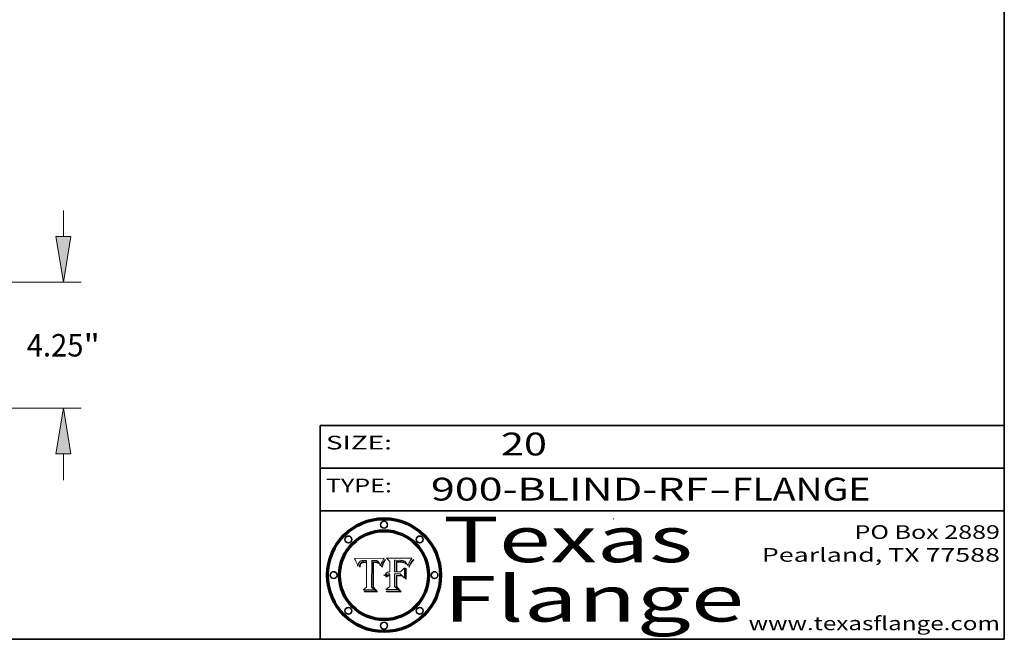
# Model space of a CAD drawing. Extents: x 0 to 10.8, y 0 to 8.3.
# Drawn here: x 6.4 to 10.8, y 0.2 to 3 of the extents above; entities that cross this region are included whole.
import ezdxf
from ezdxf.enums import TextEntityAlignment as Align

# ---------------------------------------------------------------- set-up
doc = ezdxf.new("R2010")
doc.units = 0
doc.header["$MEASUREMENT"] = 0
doc.layers.get('0').update_dxf_attribs({"lineweight": 13})
doc.layers.add('1', color=7, linetype='Continuous', lineweight=13)
doc.styles.get("Standard").update_dxf_attribs({"font": 'isocp.shx'})

# ---------------------------------------------------------------- blocks, each defined once
blk = doc.blocks.new('BLOCK1')
at = {"color": 7, "lineweight": 13, "ltscale": 0.03937}
for s, p, p2 in [('900-BLIND-RF', (8.2352, 0.8582), (9.4519, 0.8582)), ('FLANGE', (9.555, 0.8582), (10.1626, 0.8582)), ('-', (9.4534, 0.8582), (9.5534, 0.8582))]:
    blk.add_text(s, height=0.1, dxfattribs=at).set_placement(p, p2, align=Align.FIT)
blk = doc.blocks.new('BLOCK2')
at = {"color": 7, "lineweight": 13, "ltscale": 0.03937}
blk.add_text('20', height=0.1, dxfattribs=at).set_placement((8.5425, 1.056), (8.744, 1.056), align=Align.FIT)
blk = doc.blocks.new('BLOCK3')
at = {"color": 7, "lineweight": 13, "ltscale": 0.03937}
for s, p, p2 in [('PO Box 2889', (10.0931, 0.69), (10.7308, 0.69)), ('Pearland, TX 77588', (9.6867, 0.59), (10.7308, 0.59)), ('www.texasflange.com', (9.6286, 0.29), (10.7308, 0.29))]:
    blk.add_text(s, height=0.06, dxfattribs=at).set_placement(p, p2, align=Align.FIT)
blk = doc.blocks.new('BLOCK4')
at = {"color": 7, "lineweight": 13, "ltscale": 0.03937}
for s, p, p2 in [('Texas', (8.2892, 0.5879), (9.3837, 0.5879)), ('Flange', (8.2892, 0.3279), (9.6089, 0.3279))]:
    blk.add_text(s, height=0.2, dxfattribs=at).set_placement(p, p2, align=Align.FIT)
blk = doc.blocks.new('BLOCK5')
at = {"color": 7, "lineweight": 5, "ltscale": 0.00324}
blk.add_line((8.0298, 0.6053), (7.9003, 0.6042), dxfattribs=at)
at = {"color": 7, "lineweight": 5, "ltscale": 4.35633e-05}
blk.add_line((8.029, 0.6038), (8.0298, 0.6053), dxfattribs=at)
at = {"color": 7, "lineweight": 5, "ltscale": 0.000103115}
blk.add_line((7.9003, 0.6042), (7.9022, 0.6005), dxfattribs=at)
at = {"color": 7, "lineweight": 5, "ltscale": 0.000100453}
blk.add_line((7.9022, 0.6005), (7.9039, 0.597), dxfattribs=at)
at = {"color": 7, "lineweight": 5, "ltscale": 9.78009e-05}
blk.add_line((7.9039, 0.597), (7.9056, 0.5934), dxfattribs=at)
at = {"color": 7, "lineweight": 5, "ltscale": 9.51532e-05}
blk.add_line((7.9056, 0.5934), (7.9072, 0.59), dxfattribs=at)
at = {"color": 7, "lineweight": 5, "ltscale": 9.25048e-05}
blk.add_line((7.9072, 0.59), (7.9087, 0.5866), dxfattribs=at)
at = {"color": 7, "lineweight": 5, "ltscale": 8.99068e-05}
blk.add_line((7.9087, 0.5866), (7.9101, 0.5833), dxfattribs=at)
at = {"color": 7, "lineweight": 5, "ltscale": 8.73531e-05}
blk.add_line((7.9101, 0.5833), (7.9114, 0.58), dxfattribs=at)
at = {"color": 7, "lineweight": 5, "ltscale": 8.48421e-05}
blk.add_line((7.9114, 0.58), (7.9126, 0.5768), dxfattribs=at)
at = {"color": 7, "lineweight": 5, "ltscale": 8.23394e-05}
blk.add_line((7.9126, 0.5768), (7.9137, 0.5737), dxfattribs=at)
at = {"color": 7, "lineweight": 5, "ltscale": 9.5007e-05}
blk.add_line((7.9137, 0.5737), (7.9159, 0.5707), dxfattribs=at)
at = {"color": 7, "lineweight": 5, "ltscale": 6.5787e-05}
blk.add_line((7.9159, 0.5707), (7.9161, 0.5733), dxfattribs=at)
at = {"color": 7, "lineweight": 5, "ltscale": 6.21658e-05}
blk.add_line((7.9161, 0.5733), (7.9164, 0.5758), dxfattribs=at)
at = {"color": 7, "lineweight": 5, "ltscale": 5.86699e-05}
blk.add_line((7.9164, 0.5758), (7.9168, 0.5781), dxfattribs=at)
at = {"color": 7, "lineweight": 5, "ltscale": 5.54066e-05}
blk.add_line((7.9168, 0.5781), (7.9173, 0.5802), dxfattribs=at)
at = {"color": 7, "lineweight": 5, "ltscale": 5.23527e-05}
blk.add_line((7.9173, 0.5802), (7.918, 0.5822), dxfattribs=at)
at = {"color": 7, "lineweight": 5, "ltscale": 4.95602e-05}
blk.add_line((7.918, 0.5822), (7.9187, 0.5841), dxfattribs=at)
at = {"color": 7, "lineweight": 5, "ltscale": 4.71572e-05}
blk.add_line((7.9187, 0.5841), (7.9195, 0.5858), dxfattribs=at)
at = {"color": 7, "lineweight": 5, "ltscale": 4.50516e-05}
blk.add_line((7.9195, 0.5858), (7.9205, 0.5873), dxfattribs=at)
at = {"color": 7, "lineweight": 5, "ltscale": 4.34491e-05}
blk.add_line((7.9205, 0.5873), (7.9216, 0.5887), dxfattribs=at)
at = {"color": 7, "lineweight": 5, "ltscale": 6.17484e-05}
blk.add_line((7.9217, 0.5696), (7.9215, 0.5671), dxfattribs=at)
at = {"color": 7, "lineweight": 5, "ltscale": 7.03016e-05}
blk.add_line((7.9215, 0.5671), (7.9243, 0.5671), dxfattribs=at)
at = {"color": 7, "lineweight": 5, "ltscale": 4.22981e-05}
blk.add_line((7.9216, 0.5887), (7.9228, 0.5899), dxfattribs=at)
at = {"color": 7, "lineweight": 5, "ltscale": 5.82307e-05}
blk.add_line((7.9221, 0.5719), (7.9217, 0.5696), dxfattribs=at)
at = {"color": 7, "lineweight": 5, "ltscale": 5.4813e-05}
blk.add_line((7.9225, 0.574), (7.9221, 0.5719), dxfattribs=at)
at = {"color": 7, "lineweight": 5, "ltscale": 5.15682e-05}
blk.add_line((7.9231, 0.576), (7.9225, 0.574), dxfattribs=at)
at = {"color": 7, "lineweight": 5, "ltscale": 4.24485e-05}
blk.add_line((7.9228, 0.5899), (7.9241, 0.591), dxfattribs=at)
at = {"color": 7, "lineweight": 5, "ltscale": 4.84865e-05}
blk.add_line((7.9237, 0.5778), (7.9231, 0.576), dxfattribs=at)
at = {"color": 7, "lineweight": 5, "ltscale": 4.56021e-05}
blk.add_line((7.9244, 0.5795), (7.9237, 0.5778), dxfattribs=at)
at = {"color": 7, "lineweight": 5, "ltscale": 4.38915e-05}
blk.add_line((7.9241, 0.591), (7.9255, 0.5919), dxfattribs=at)
at = {"color": 7, "lineweight": 5, "ltscale": 5.37733e-05}
blk.add_line((7.9243, 0.5671), (7.9245, 0.5693), dxfattribs=at)
at = {"color": 7, "lineweight": 5, "ltscale": 4.29647e-05}
blk.add_line((7.9252, 0.5811), (7.9244, 0.5795), dxfattribs=at)
at = {"color": 7, "lineweight": 5, "ltscale": 5.06901e-05}
blk.add_line((7.9245, 0.5693), (7.9248, 0.5713), dxfattribs=at)
at = {"color": 7, "lineweight": 5, "ltscale": 4.77131e-05}
blk.add_line((7.9248, 0.5713), (7.9251, 0.5731), dxfattribs=at)
at = {"color": 7, "lineweight": 5, "ltscale": 4.48863e-05}
blk.add_line((7.9251, 0.5731), (7.9256, 0.5749), dxfattribs=at)
at = {"color": 7, "lineweight": 5, "ltscale": 4.06864e-05}
blk.add_line((7.926, 0.5824), (7.9252, 0.5811), dxfattribs=at)
at = {"color": 7, "lineweight": 5, "ltscale": 4.58171e-05}
blk.add_line((7.9255, 0.5919), (7.9272, 0.5928), dxfattribs=at)
at = {"color": 7, "lineweight": 5, "ltscale": 4.22422e-05}
blk.add_line((7.9256, 0.5749), (7.9261, 0.5765), dxfattribs=at)
at = {"color": 7, "lineweight": 5, "ltscale": 3.86873e-05}
blk.add_line((7.927, 0.5837), (7.926, 0.5824), dxfattribs=at)
at = {"color": 7, "lineweight": 5, "ltscale": 7.72266e-05}
blk.add_line((7.9261, 0.5765), (7.9274, 0.5793), dxfattribs=at)
at = {"color": 7, "lineweight": 5, "ltscale": 7.40831e-05}
blk.add_line((7.9291, 0.5857), (7.927, 0.5837), dxfattribs=at)
at = {"color": 7, "lineweight": 5, "ltscale": 4.81176e-05}
blk.add_line((7.9272, 0.5928), (7.9289, 0.5935), dxfattribs=at)
at = {"color": 7, "lineweight": 5, "ltscale": 6.93722e-05}
blk.add_line((7.9274, 0.5793), (7.9289, 0.5816), dxfattribs=at)
at = {"color": 7, "lineweight": 5, "ltscale": 5.08108e-05}
blk.add_line((7.9289, 0.5935), (7.9309, 0.5941), dxfattribs=at)
at = {"color": 7, "lineweight": 5, "ltscale": 6.514e-05}
blk.add_line((7.9289, 0.5816), (7.9308, 0.5834), dxfattribs=at)
at = {"color": 7, "lineweight": 5, "ltscale": 3.83282e-05}
blk.add_line((7.9304, 0.5865), (7.9291, 0.5857), dxfattribs=at)
at = {"color": 7, "lineweight": 5, "ltscale": 4.01292e-05}
blk.add_line((7.9318, 0.5873), (7.9304, 0.5865), dxfattribs=at)
at = {"color": 7, "lineweight": 5, "ltscale": 6.9428e-05}
blk.add_line((7.9308, 0.5834), (7.9332, 0.5848), dxfattribs=at)
at = {"color": 7, "lineweight": 5, "ltscale": 5.37678e-05}
blk.add_line((7.9309, 0.5941), (7.933, 0.5946), dxfattribs=at)
at = {"color": 7, "lineweight": 5, "ltscale": 4.21777e-05}
blk.add_line((7.9334, 0.5879), (7.9318, 0.5873), dxfattribs=at)
at = {"color": 7, "lineweight": 5, "ltscale": 5.70415e-05}
blk.add_line((7.933, 0.5946), (7.9352, 0.595), dxfattribs=at)
at = {"color": 7, "lineweight": 5, "ltscale": 3.75465e-05}
blk.add_line((7.9332, 0.5848), (7.9346, 0.5853), dxfattribs=at)
at = {"color": 7, "lineweight": 5, "ltscale": 4.46091e-05}
blk.add_line((7.9351, 0.5885), (7.9334, 0.5879), dxfattribs=at)
at = {"color": 7, "lineweight": 5, "ltscale": 3.98865e-05}
blk.add_line((7.9346, 0.5853), (7.9362, 0.5858), dxfattribs=at)
at = {"color": 7, "lineweight": 5, "ltscale": 4.73192e-05}
blk.add_line((7.9369, 0.5889), (7.9351, 0.5885), dxfattribs=at)
at = {"color": 7, "lineweight": 5, "ltscale": 6.04204e-05}
blk.add_line((7.9352, 0.595), (7.9376, 0.5953), dxfattribs=at)
at = {"color": 7, "lineweight": 5, "ltscale": 4.23744e-05}
blk.add_line((7.9362, 0.5858), (7.9378, 0.5862), dxfattribs=at)
at = {"color": 7, "lineweight": 5, "ltscale": 5.02154e-05}
blk.add_line((7.9389, 0.5893), (7.9369, 0.5889), dxfattribs=at)
at = {"color": 7, "lineweight": 5, "ltscale": 6.4089e-05}
blk.add_line((7.9376, 0.5953), (7.9402, 0.5955), dxfattribs=at)
at = {"color": 7, "lineweight": 5, "ltscale": 4.50998e-05}
blk.add_line((7.9378, 0.5862), (7.9396, 0.5865), dxfattribs=at)
at = {"color": 7, "lineweight": 5, "ltscale": 5.3275e-05}
blk.add_line((7.941, 0.5895), (7.9389, 0.5893), dxfattribs=at)
at = {"color": 7, "lineweight": 5, "ltscale": 4.79821e-05}
blk.add_line((7.9396, 0.5865), (7.9415, 0.5867), dxfattribs=at)
at = {"color": 7, "lineweight": 5, "ltscale": 6.78085e-05}
blk.add_line((7.9402, 0.5955), (7.9429, 0.5956), dxfattribs=at)
at = {"color": 7, "lineweight": 5, "ltscale": 5.65615e-05}
blk.add_line((7.9433, 0.5897), (7.941, 0.5895), dxfattribs=at)
at = {"color": 7, "lineweight": 5, "ltscale": 5.09872e-05}
blk.add_line((7.9415, 0.5867), (7.9435, 0.5869), dxfattribs=at)
at = {"color": 7, "lineweight": 5, "ltscale": 5.0286e-05}
blk.add_line((7.9429, 0.5956), (7.9449, 0.5955), dxfattribs=at)
at = {"color": 7, "lineweight": 5, "ltscale": 5.99065e-05}
blk.add_line((7.9457, 0.5897), (7.9433, 0.5897), dxfattribs=at)
at = {"color": 7, "lineweight": 5, "ltscale": 5.40933e-05}
blk.add_line((7.9435, 0.5869), (7.9457, 0.5869), dxfattribs=at)
at = {"color": 7, "lineweight": 5, "ltscale": 5.14153e-05}
blk.add_line((7.9449, 0.5955), (7.9469, 0.5955), dxfattribs=at)
at = {"color": 7, "lineweight": 5, "ltscale": 0.000162237}
blk.add_line((7.9522, 0.5896), (7.9457, 0.5897), dxfattribs=at)
at = {"color": 7, "lineweight": 5, "ltscale": 0.000191986}
blk.add_line((7.9457, 0.5869), (7.9534, 0.5868), dxfattribs=at)
at = {"color": 7, "lineweight": 5, "ltscale": 5.25609e-05}
blk.add_line((7.9469, 0.5955), (7.949, 0.5953), dxfattribs=at)
at = {"color": 7, "lineweight": 5, "ltscale": 5.37478e-05}
blk.add_line((7.949, 0.5953), (7.9512, 0.5951), dxfattribs=at)
at = {"color": 7, "lineweight": 5, "ltscale": 5.49198e-05}
blk.add_line((7.9512, 0.5951), (7.9534, 0.5949), dxfattribs=at)
at = {"color": 7, "lineweight": 5, "ltscale": 0.000135787}
blk.add_line((7.9534, 0.5949), (7.9522, 0.5896), dxfattribs=at)
at = {"color": 7, "lineweight": 5, "ltscale": 0.00269}
blk.add_line((7.9534, 0.5868), (7.9534, 0.4792), dxfattribs=at)
at = {"color": 7, "lineweight": 5, "ltscale": 0.002931}
blk.add_line((7.9749, 0.4783), (7.9762, 0.5956), dxfattribs=at)
at = {"color": 7, "lineweight": 5, "ltscale": 4.88309e-05}
blk.add_line((7.9762, 0.5956), (7.9781, 0.5957), dxfattribs=at)
at = {"color": 7, "lineweight": 5, "ltscale": 4.87696e-05}
blk.add_line((7.9781, 0.5957), (7.9801, 0.5958), dxfattribs=at)
at = {"color": 7, "lineweight": 5, "ltscale": 4.87218e-05}
blk.add_line((7.9801, 0.5958), (7.982, 0.5959), dxfattribs=at)
at = {"color": 7, "lineweight": 5, "ltscale": 4.86926e-05}
blk.add_line((7.982, 0.5959), (7.984, 0.596), dxfattribs=at)
at = {"color": 7, "lineweight": 5, "ltscale": 4.8677e-05}
blk.add_line((7.984, 0.596), (7.9859, 0.596), dxfattribs=at)
at = {"color": 7, "lineweight": 5, "ltscale": 5.79538e-05}
blk.add_line((7.9859, 0.596), (7.9882, 0.5959), dxfattribs=at)
at = {"color": 7, "lineweight": 5, "ltscale": 5.50105e-05}
blk.add_line((7.9882, 0.5959), (7.9904, 0.5958), dxfattribs=at)
at = {"color": 7, "lineweight": 5, "ltscale": 5.22111e-05}
blk.add_line((7.9904, 0.5958), (7.9925, 0.5956), dxfattribs=at)
at = {"color": 7, "lineweight": 5, "ltscale": 4.94853e-05}
blk.add_line((7.9925, 0.5956), (7.9945, 0.5952), dxfattribs=at)
at = {"color": 7, "lineweight": 5, "ltscale": 4.69867e-05}
blk.add_line((7.9945, 0.5952), (7.9963, 0.5948), dxfattribs=at)
at = {"color": 7, "lineweight": 5, "ltscale": 4.4644e-05}
blk.add_line((7.9963, 0.5948), (7.998, 0.5943), dxfattribs=at)
at = {"color": 7, "lineweight": 5, "ltscale": 4.25388e-05}
blk.add_line((7.998, 0.5943), (7.9996, 0.5937), dxfattribs=at)
at = {"color": 7, "lineweight": 5, "ltscale": 4.06936e-05}
blk.add_line((7.9996, 0.5937), (8.001, 0.5929), dxfattribs=at)
at = {"color": 7, "lineweight": 5, "ltscale": 3.91439e-05}
blk.add_line((8.001, 0.5929), (8.0024, 0.5921), dxfattribs=at)
at = {"color": 7, "lineweight": 5, "ltscale": 3.79217e-05}
blk.add_line((8.0024, 0.5921), (8.0036, 0.5912), dxfattribs=at)
at = {"color": 7, "lineweight": 5, "ltscale": 3.82045e-05}
blk.add_line((8.0036, 0.5912), (8.0047, 0.5902), dxfattribs=at)
at = {"color": 7, "lineweight": 5, "ltscale": 3.99235e-05}
blk.add_line((8.0047, 0.5902), (8.0058, 0.589), dxfattribs=at)
at = {"color": 7, "lineweight": 5, "ltscale": 4.20052e-05}
blk.add_line((8.0058, 0.589), (8.0068, 0.5877), dxfattribs=at)
at = {"color": 7, "lineweight": 5, "ltscale": 4.42829e-05}
blk.add_line((8.0068, 0.5877), (8.0078, 0.5862), dxfattribs=at)
at = {"color": 7, "lineweight": 5, "ltscale": 4.68654e-05}
blk.add_line((8.0078, 0.5862), (8.0087, 0.5846), dxfattribs=at)
at = {"color": 7, "lineweight": 5, "ltscale": 4.95626e-05}
blk.add_line((8.0087, 0.5846), (8.0096, 0.5828), dxfattribs=at)
at = {"color": 7, "lineweight": 5, "ltscale": 5.25037e-05}
blk.add_line((8.0096, 0.5828), (8.0104, 0.5809), dxfattribs=at)
at = {"color": 7, "lineweight": 5, "ltscale": 5.554e-05}
blk.add_line((8.0104, 0.5809), (8.0112, 0.5788), dxfattribs=at)
at = {"color": 7, "lineweight": 5, "ltscale": 5.87204e-05}
blk.add_line((8.0112, 0.5788), (8.0119, 0.5765), dxfattribs=at)
at = {"color": 7, "lineweight": 5, "ltscale": 6.19363e-05}
blk.add_line((8.0119, 0.5765), (8.0125, 0.5741), dxfattribs=at)
at = {"color": 7, "lineweight": 5, "ltscale": 5.73529e-05}
blk.add_line((8.0125, 0.5741), (8.0141, 0.5725), dxfattribs=at)
at = {"color": 7, "lineweight": 5, "ltscale": 5.36381e-05}
blk.add_line((8.0141, 0.5725), (8.0148, 0.5746), dxfattribs=at)
at = {"color": 7, "lineweight": 5, "ltscale": 5.20356e-05}
blk.add_line((8.0148, 0.5746), (8.0155, 0.5765), dxfattribs=at)
at = {"color": 7, "lineweight": 5, "ltscale": 5.05025e-05}
blk.add_line((8.0155, 0.5765), (8.0161, 0.5784), dxfattribs=at)
at = {"color": 7, "lineweight": 5, "ltscale": 4.89753e-05}
blk.add_line((8.0161, 0.5784), (8.0168, 0.5803), dxfattribs=at)
at = {"color": 7, "lineweight": 5, "ltscale": 4.74568e-05}
blk.add_line((8.0168, 0.5803), (8.0175, 0.582), dxfattribs=at)
at = {"color": 7, "lineweight": 5, "ltscale": 4.59543e-05}
blk.add_line((8.0175, 0.582), (8.0182, 0.5837), dxfattribs=at)
at = {"color": 7, "lineweight": 5, "ltscale": 4.4442e-05}
blk.add_line((8.0182, 0.5837), (8.019, 0.5854), dxfattribs=at)
at = {"color": 7, "lineweight": 5, "ltscale": 4.29963e-05}
blk.add_line((8.019, 0.5854), (8.0197, 0.5869), dxfattribs=at)
at = {"color": 7, "lineweight": 5, "ltscale": 4.15607e-05}
blk.add_line((8.0197, 0.5869), (8.0204, 0.5884), dxfattribs=at)
at = {"color": 7, "lineweight": 5, "ltscale": 4.0176e-05}
blk.add_line((8.0204, 0.5884), (8.0212, 0.5898), dxfattribs=at)
at = {"color": 7, "lineweight": 5, "ltscale": 0.000399523}
blk.add_line((8.0212, 0.5898), (8.029, 0.6038), dxfattribs=at)
at = {"color": 7, "lineweight": 5, "ltscale": 0.000493338}
blk.add_line((7.9534, 0.4792), (7.9382, 0.4665), dxfattribs=at)
at = {"color": 7, "lineweight": 5, "ltscale": 0.000434364}
blk.add_line((7.9876, 0.4665), (7.9749, 0.4783), dxfattribs=at)
at = {"color": 7, "lineweight": 5, "ltscale": 0.001236}
blk.add_line((7.9382, 0.4665), (7.9876, 0.4665), dxfattribs=at)
blk = doc.blocks.new('BLOCK6')
at = {"color": 7, "lineweight": 5, "ltscale": 0.000504919}
blk.add_line((8.0398, 0.6053), (8.0544, 0.5913), dxfattribs=at)
at = {"color": 7, "lineweight": 5, "ltscale": 0.002807}
blk.add_line((8.1521, 0.6053), (8.0398, 0.6053), dxfattribs=at)
at = {"color": 7, "lineweight": 5, "ltscale": 5.42941e-05}
blk.add_line((8.1507, 0.6036), (8.1521, 0.6053), dxfattribs=at)
at = {"color": 7, "lineweight": 5, "ltscale": 0.001141}
blk.add_line((8.0544, 0.5913), (8.0544, 0.5457), dxfattribs=at)
at = {"color": 7, "lineweight": 5, "ltscale": 0.001265}
blk.add_line((8.076, 0.5457), (8.076, 0.5963), dxfattribs=at)
at = {"color": 7, "lineweight": 5, "ltscale": 0.00010009}
blk.add_line((8.076, 0.5963), (8.08, 0.5962), dxfattribs=at)
at = {"color": 7, "lineweight": 5, "ltscale": 0.000262297}
blk.add_line((8.08, 0.5962), (8.0905, 0.5961), dxfattribs=at)
at = {"color": 7, "lineweight": 5, "ltscale": 7.8458e-05}
blk.add_line((8.0857, 0.5905), (8.0826, 0.5904), dxfattribs=at)
at = {"color": 7, "lineweight": 5, "ltscale": 0.001117}
blk.add_line((8.0826, 0.5904), (8.0826, 0.5457), dxfattribs=at)
at = {"color": 7, "lineweight": 5, "ltscale": 6.71447e-05}
blk.add_line((8.0853, 0.5874), (8.088, 0.5876), dxfattribs=at)
at = {"color": 7, "lineweight": 5, "ltscale": 0.001044}
blk.add_line((8.0853, 0.5457), (8.0853, 0.5874), dxfattribs=at)
at = {"color": 7, "lineweight": 5, "ltscale": 6.79766e-05}
blk.add_line((8.0885, 0.5906), (8.0857, 0.5905), dxfattribs=at)
at = {"color": 7, "lineweight": 5, "ltscale": 6.25167e-05}
blk.add_line((8.088, 0.5876), (8.0905, 0.5878), dxfattribs=at)
at = {"color": 7, "lineweight": 5, "ltscale": 6.96783e-05}
blk.add_line((8.0913, 0.5907), (8.0885, 0.5906), dxfattribs=at)
at = {"color": 7, "lineweight": 5, "ltscale": 0.000154143}
blk.add_line((8.0905, 0.5961), (8.0967, 0.5962), dxfattribs=at)
at = {"color": 7, "lineweight": 5, "ltscale": 5.79292e-05}
blk.add_line((8.0905, 0.5878), (8.0928, 0.5879), dxfattribs=at)
at = {"color": 7, "lineweight": 5, "ltscale": 7.14161e-05}
blk.add_line((8.0941, 0.5907), (8.0913, 0.5907), dxfattribs=at)
at = {"color": 7, "lineweight": 5, "ltscale": 5.334e-05}
blk.add_line((8.0928, 0.5879), (8.0949, 0.588), dxfattribs=at)
at = {"color": 7, "lineweight": 5, "ltscale": 7.31315e-05}
blk.add_line((8.097, 0.5908), (8.0941, 0.5907), dxfattribs=at)
at = {"color": 7, "lineweight": 5, "ltscale": 4.87983e-05}
blk.add_line((8.0949, 0.588), (8.0969, 0.588), dxfattribs=at)
at = {"color": 7, "lineweight": 5, "ltscale": 8.03713e-05}
blk.add_line((8.0967, 0.5962), (8.0999, 0.5962), dxfattribs=at)
at = {"color": 7, "lineweight": 5, "ltscale": 6.31844e-05}
blk.add_line((8.0969, 0.588), (8.0994, 0.588), dxfattribs=at)
at = {"color": 7, "lineweight": 5, "ltscale": 7.48528e-05}
blk.add_line((8.1, 0.5908), (8.097, 0.5908), dxfattribs=at)
at = {"color": 7, "lineweight": 5, "ltscale": 5.98639e-05}
blk.add_line((8.0994, 0.588), (8.1018, 0.5879), dxfattribs=at)
at = {"color": 7, "lineweight": 5, "ltscale": 7.56285e-05}
blk.add_line((8.0999, 0.5962), (8.1029, 0.596), dxfattribs=at)
at = {"color": 7, "lineweight": 5, "ltscale": 0.000106204}
blk.add_line((8.1043, 0.5907), (8.1, 0.5908), dxfattribs=at)
at = {"color": 7, "lineweight": 5, "ltscale": 0.000629287}
blk.add_line((8.119, 0.564), (8.1016, 0.5457), dxfattribs=at)
at = {"color": 7, "lineweight": 5, "ltscale": 5.64828e-05}
blk.add_line((8.1018, 0.5879), (8.1041, 0.5878), dxfattribs=at)
at = {"color": 7, "lineweight": 5, "ltscale": 7.09728e-05}
blk.add_line((8.1029, 0.596), (8.1057, 0.5958), dxfattribs=at)
at = {"color": 7, "lineweight": 5, "ltscale": 5.31538e-05}
blk.add_line((8.1041, 0.5878), (8.1062, 0.5877), dxfattribs=at)
at = {"color": 7, "lineweight": 5, "ltscale": 9.82815e-05}
blk.add_line((8.1082, 0.5903), (8.1043, 0.5907), dxfattribs=at)
at = {"color": 7, "lineweight": 5, "ltscale": 6.64247e-05}
blk.add_line((8.1057, 0.5958), (8.1084, 0.5955), dxfattribs=at)
at = {"color": 7, "lineweight": 5, "ltscale": 4.98579e-05}
blk.add_line((8.1062, 0.5877), (8.1082, 0.5875), dxfattribs=at)
at = {"color": 7, "lineweight": 5, "ltscale": 9.07975e-05}
blk.add_line((8.1118, 0.5898), (8.1082, 0.5903), dxfattribs=at)
at = {"color": 7, "lineweight": 5, "ltscale": 4.65618e-05}
blk.add_line((8.1082, 0.5875), (8.11, 0.5873), dxfattribs=at)
at = {"color": 7, "lineweight": 5, "ltscale": 6.19662e-05}
blk.add_line((8.1084, 0.5955), (8.1108, 0.5951), dxfattribs=at)
at = {"color": 7, "lineweight": 5, "ltscale": 4.32948e-05}
blk.add_line((8.11, 0.5873), (8.1117, 0.5871), dxfattribs=at)
at = {"color": 7, "lineweight": 5, "ltscale": 5.76855e-05}
blk.add_line((8.1108, 0.5951), (8.1131, 0.5946), dxfattribs=at)
at = {"color": 7, "lineweight": 5, "ltscale": 4.01241e-05}
blk.add_line((8.1117, 0.5871), (8.1133, 0.5868), dxfattribs=at)
at = {"color": 7, "lineweight": 5, "ltscale": 8.37777e-05}
blk.add_line((8.115, 0.589), (8.1118, 0.5898), dxfattribs=at)
at = {"color": 7, "lineweight": 5, "ltscale": 5.35144e-05}
blk.add_line((8.1131, 0.5946), (8.1152, 0.5941), dxfattribs=at)
at = {"color": 7, "lineweight": 5, "ltscale": 7.07787e-05}
blk.add_line((8.1133, 0.5868), (8.1161, 0.5862), dxfattribs=at)
at = {"color": 7, "lineweight": 5, "ltscale": 7.75432e-05}
blk.add_line((8.118, 0.5879), (8.115, 0.589), dxfattribs=at)
at = {"color": 7, "lineweight": 5, "ltscale": 4.95647e-05}
blk.add_line((8.1152, 0.5941), (8.117, 0.5934), dxfattribs=at)
at = {"color": 7, "lineweight": 5, "ltscale": 6.48228e-05}
blk.add_line((8.1161, 0.5862), (8.1185, 0.5854), dxfattribs=at)
at = {"color": 7, "lineweight": 5, "ltscale": 4.59337e-05}
blk.add_line((8.117, 0.5934), (8.1187, 0.5927), dxfattribs=at)
at = {"color": 7, "lineweight": 5, "ltscale": 7.20711e-05}
blk.add_line((8.1205, 0.5867), (8.118, 0.5879), dxfattribs=at)
at = {"color": 7, "lineweight": 5, "ltscale": 6.55881e-05}
blk.add_line((8.1185, 0.5854), (8.1209, 0.5842), dxfattribs=at)
at = {"color": 7, "lineweight": 5, "ltscale": 4.25471e-05}
blk.add_line((8.1187, 0.5927), (8.1202, 0.5919), dxfattribs=at)
at = {"color": 7, "lineweight": 5, "ltscale": 0.001133}
blk.add_line((8.119, 0.5187), (8.119, 0.564), dxfattribs=at)
at = {"color": 7, "lineweight": 5, "ltscale": 4.25074e-05}
blk.add_line((8.1202, 0.5919), (8.1216, 0.5909), dxfattribs=at)
at = {"color": 7, "lineweight": 5, "ltscale": 6.77002e-05}
blk.add_line((8.1228, 0.5852), (8.1205, 0.5867), dxfattribs=at)
at = {"color": 7, "lineweight": 5, "ltscale": 6.70416e-05}
blk.add_line((8.1209, 0.5842), (8.1232, 0.5829), dxfattribs=at)
at = {"color": 7, "lineweight": 5, "ltscale": 4.57046e-05}
blk.add_line((8.1216, 0.5909), (8.123, 0.5897), dxfattribs=at)
at = {"color": 7, "lineweight": 5, "ltscale": 6.46171e-05}
blk.add_line((8.1247, 0.5835), (8.1228, 0.5852), dxfattribs=at)
at = {"color": 7, "lineweight": 5, "ltscale": 4.92938e-05}
blk.add_line((8.123, 0.5897), (8.1244, 0.5883), dxfattribs=at)
at = {"color": 7, "lineweight": 5, "ltscale": 6.91849e-05}
blk.add_line((8.1232, 0.5829), (8.1254, 0.5812), dxfattribs=at)
at = {"color": 7, "lineweight": 5, "ltscale": 5.30859e-05}
blk.add_line((8.1244, 0.5883), (8.1258, 0.5868), dxfattribs=at)
at = {"color": 7, "lineweight": 5, "ltscale": 6.30754e-05}
blk.add_line((8.1263, 0.5815), (8.1247, 0.5835), dxfattribs=at)
at = {"color": 7, "lineweight": 5, "ltscale": 7.18996e-05}
blk.add_line((8.1254, 0.5812), (8.1276, 0.5793), dxfattribs=at)
at = {"color": 7, "lineweight": 5, "ltscale": 5.71802e-05}
blk.add_line((8.1258, 0.5868), (8.1272, 0.585), dxfattribs=at)
at = {"color": 7, "lineweight": 5, "ltscale": 6.30147e-05}
blk.add_line((8.1276, 0.5793), (8.1263, 0.5815), dxfattribs=at)
at = {"color": 7, "lineweight": 5, "ltscale": 6.13618e-05}
blk.add_line((8.1272, 0.585), (8.1286, 0.583), dxfattribs=at)
at = {"color": 7, "lineweight": 5, "ltscale": 6.57329e-05}
blk.add_line((8.1286, 0.583), (8.13, 0.5807), dxfattribs=at)
at = {"color": 7, "lineweight": 5, "ltscale": 7.01949e-05}
blk.add_line((8.13, 0.5807), (8.1315, 0.5783), dxfattribs=at)
at = {"color": 7, "lineweight": 5, "ltscale": 7.47805e-05}
blk.add_line((8.1315, 0.5783), (8.1329, 0.5757), dxfattribs=at)
at = {"color": 7, "lineweight": 5, "ltscale": 7.93914e-05}
blk.add_line((8.1329, 0.5757), (8.1343, 0.5728), dxfattribs=at)
at = {"color": 7, "lineweight": 5, "ltscale": 5.82449e-05}
blk.add_line((8.1343, 0.5728), (8.1352, 0.575), dxfattribs=at)
at = {"color": 7, "lineweight": 5, "ltscale": 5.88925e-05}
blk.add_line((8.1352, 0.575), (8.136, 0.5772), dxfattribs=at)
at = {"color": 7, "lineweight": 5, "ltscale": 5.57078e-05}
blk.add_line((8.136, 0.5772), (8.1369, 0.5793), dxfattribs=at)
at = {"color": 7, "lineweight": 5, "ltscale": 5.2567e-05}
blk.add_line((8.1369, 0.5793), (8.1377, 0.5812), dxfattribs=at)
at = {"color": 7, "lineweight": 5, "ltscale": 4.94253e-05}
blk.add_line((8.1377, 0.5812), (8.1385, 0.583), dxfattribs=at)
at = {"color": 7, "lineweight": 5, "ltscale": 4.62924e-05}
blk.add_line((8.1385, 0.583), (8.1392, 0.5847), dxfattribs=at)
at = {"color": 7, "lineweight": 5, "ltscale": 4.31788e-05}
blk.add_line((8.1392, 0.5847), (8.1399, 0.5863), dxfattribs=at)
at = {"color": 7, "lineweight": 5, "ltscale": 4.00421e-05}
blk.add_line((8.1399, 0.5863), (8.1406, 0.5877), dxfattribs=at)
at = {"color": 7, "lineweight": 5, "ltscale": 7.07088e-05}
blk.add_line((8.1406, 0.5877), (8.1419, 0.5903), dxfattribs=at)
at = {"color": 7, "lineweight": 5, "ltscale": 6.11807e-05}
blk.add_line((8.1419, 0.5903), (8.1431, 0.5924), dxfattribs=at)
at = {"color": 7, "lineweight": 5, "ltscale": 6.8775e-05}
blk.add_line((8.1431, 0.5924), (8.1445, 0.5947), dxfattribs=at)
at = {"color": 7, "lineweight": 5, "ltscale": 3.83666e-05}
blk.add_line((8.1445, 0.5947), (8.1454, 0.596), dxfattribs=at)
at = {"color": 7, "lineweight": 5, "ltscale": 4.09684e-05}
blk.add_line((8.1454, 0.596), (8.1463, 0.5974), dxfattribs=at)
at = {"color": 7, "lineweight": 5, "ltscale": 4.36186e-05}
blk.add_line((8.1463, 0.5974), (8.1473, 0.5988), dxfattribs=at)
at = {"color": 7, "lineweight": 5, "ltscale": 4.62797e-05}
blk.add_line((8.1473, 0.5988), (8.1484, 0.6003), dxfattribs=at)
at = {"color": 7, "lineweight": 5, "ltscale": 4.89244e-05}
blk.add_line((8.1484, 0.6003), (8.1495, 0.6019), dxfattribs=at)
at = {"color": 7, "lineweight": 5, "ltscale": 5.15938e-05}
blk.add_line((8.1495, 0.6019), (8.1507, 0.6036), dxfattribs=at)
at = {"color": 7, "lineweight": 5, "ltscale": 7.24478e-05}
blk.add_line((8.0341, 0.533), (8.033, 0.5303), dxfattribs=at)
at = {"color": 7, "lineweight": 5, "ltscale": 4.72383e-05}
blk.add_line((8.033, 0.5303), (8.0337, 0.5286), dxfattribs=at)
at = {"color": 7, "lineweight": 5, "ltscale": 5.40801e-05}
blk.add_line((8.0337, 0.5286), (8.0352, 0.5302), dxfattribs=at)
at = {"color": 7, "lineweight": 5, "ltscale": 6.91358e-05}
blk.add_line((8.0354, 0.5355), (8.0341, 0.533), dxfattribs=at)
at = {"color": 7, "lineweight": 5, "ltscale": 5.22259e-05}
blk.add_line((8.0352, 0.5302), (8.0368, 0.5316), dxfattribs=at)
at = {"color": 7, "lineweight": 5, "ltscale": 6.68728e-05}
blk.add_line((8.0369, 0.5376), (8.0354, 0.5355), dxfattribs=at)
at = {"color": 7, "lineweight": 5, "ltscale": 5.0626e-05}
blk.add_line((8.0368, 0.5316), (8.0384, 0.5328), dxfattribs=at)
at = {"color": 7, "lineweight": 5, "ltscale": 6.56415e-05}
blk.add_line((8.0387, 0.5395), (8.0369, 0.5376), dxfattribs=at)
at = {"color": 7, "lineweight": 5, "ltscale": 4.61631e-05}
blk.add_line((8.039, 0.5259), (8.0377, 0.5246), dxfattribs=at)
at = {"color": 7, "lineweight": 5, "ltscale": 7.65715e-05}
blk.add_line((8.0377, 0.5246), (8.0398, 0.5223), dxfattribs=at)
at = {"color": 7, "lineweight": 5, "ltscale": 4.93516e-05}
blk.add_line((8.0384, 0.5328), (8.04, 0.5339), dxfattribs=at)
at = {"color": 7, "lineweight": 5, "ltscale": 6.55187e-05}
blk.add_line((8.0408, 0.5412), (8.0387, 0.5395), dxfattribs=at)
at = {"color": 7, "lineweight": 5, "ltscale": 4.53272e-05}
blk.add_line((8.0404, 0.5271), (8.039, 0.5259), dxfattribs=at)
at = {"color": 7, "lineweight": 5, "ltscale": 4.36728e-05}
blk.add_line((8.0398, 0.5223), (8.0411, 0.5235), dxfattribs=at)
at = {"color": 7, "lineweight": 5, "ltscale": 4.84441e-05}
blk.add_line((8.04, 0.5339), (8.0418, 0.5348), dxfattribs=at)
at = {"color": 7, "lineweight": 5, "ltscale": 4.47682e-05}
blk.add_line((8.0419, 0.5281), (8.0404, 0.5271), dxfattribs=at)
at = {"color": 7, "lineweight": 5, "ltscale": 6.6503e-05}
blk.add_line((8.043, 0.5426), (8.0408, 0.5412), dxfattribs=at)
at = {"color": 7, "lineweight": 5, "ltscale": 4.23283e-05}
blk.add_line((8.0411, 0.5235), (8.0424, 0.5246), dxfattribs=at)
at = {"color": 7, "lineweight": 5, "ltscale": 4.79247e-05}
blk.add_line((8.0418, 0.5348), (8.0435, 0.5355), dxfattribs=at)
at = {"color": 7, "lineweight": 5, "ltscale": 4.46766e-05}
blk.add_line((8.0434, 0.529), (8.0419, 0.5281), dxfattribs=at)
at = {"color": 7, "lineweight": 5, "ltscale": 4.12902e-05}
blk.add_line((8.0424, 0.5246), (8.0437, 0.5255), dxfattribs=at)
at = {"color": 7, "lineweight": 5, "ltscale": 6.86342e-05}
blk.add_line((8.0455, 0.5438), (8.043, 0.5426), dxfattribs=at)
at = {"color": 7, "lineweight": 5, "ltscale": 4.48402e-05}
blk.add_line((8.045, 0.5298), (8.0434, 0.529), dxfattribs=at)
at = {"color": 7, "lineweight": 5, "ltscale": 4.7776e-05}
blk.add_line((8.0435, 0.5355), (8.0453, 0.5361), dxfattribs=at)
at = {"color": 7, "lineweight": 5, "ltscale": 4.05056e-05}
blk.add_line((8.0437, 0.5255), (8.0451, 0.5263), dxfattribs=at)
at = {"color": 7, "lineweight": 5, "ltscale": 4.54019e-05}
blk.add_line((8.0467, 0.5304), (8.045, 0.5298), dxfattribs=at)
at = {"color": 7, "lineweight": 5, "ltscale": 3.98781e-05}
blk.add_line((8.0451, 0.5263), (8.0466, 0.527), dxfattribs=at)
at = {"color": 7, "lineweight": 5, "ltscale": 4.80296e-05}
blk.add_line((8.0453, 0.5361), (8.0472, 0.5365), dxfattribs=at)
at = {"color": 7, "lineweight": 5, "ltscale": 7.17625e-05}
blk.add_line((8.0482, 0.5447), (8.0455, 0.5438), dxfattribs=at)
at = {"color": 7, "lineweight": 5, "ltscale": 3.96147e-05}
blk.add_line((8.0466, 0.527), (8.048, 0.5276), dxfattribs=at)
at = {"color": 7, "lineweight": 5, "ltscale": 4.63507e-05}
blk.add_line((8.0485, 0.5309), (8.0467, 0.5304), dxfattribs=at)
at = {"color": 7, "lineweight": 5, "ltscale": 4.86448e-05}
blk.add_line((8.0472, 0.5365), (8.0492, 0.5367), dxfattribs=at)
at = {"color": 7, "lineweight": 5, "ltscale": 3.96113e-05}
blk.add_line((8.048, 0.5276), (8.0496, 0.528), dxfattribs=at)
at = {"color": 7, "lineweight": 5, "ltscale": 7.56807e-05}
blk.add_line((8.0512, 0.5453), (8.0482, 0.5447), dxfattribs=at)
at = {"color": 7, "lineweight": 5, "ltscale": 4.75859e-05}
blk.add_line((8.0504, 0.5312), (8.0485, 0.5309), dxfattribs=at)
at = {"color": 7, "lineweight": 5, "ltscale": 4.9694e-05}
blk.add_line((8.0492, 0.5367), (8.0511, 0.5368), dxfattribs=at)
at = {"color": 7, "lineweight": 5, "ltscale": 3.98564e-05}
blk.add_line((8.0496, 0.528), (8.0511, 0.5284), dxfattribs=at)
at = {"color": 7, "lineweight": 5, "ltscale": 4.91026e-05}
blk.add_line((8.0523, 0.5315), (8.0504, 0.5312), dxfattribs=at)
at = {"color": 7, "lineweight": 5, "ltscale": 4.09268e-05}
blk.add_line((8.0511, 0.5368), (8.0528, 0.5367), dxfattribs=at)
at = {"color": 7, "lineweight": 5, "ltscale": 4.03575e-05}
blk.add_line((8.0511, 0.5284), (8.0527, 0.5285), dxfattribs=at)
at = {"color": 7, "lineweight": 5, "ltscale": 8.04224e-05}
blk.add_line((8.0544, 0.5457), (8.0512, 0.5453), dxfattribs=at)
at = {"color": 7, "lineweight": 5, "ltscale": 5.09119e-05}
blk.add_line((8.0544, 0.5315), (8.0523, 0.5315), dxfattribs=at)
at = {"color": 7, "lineweight": 5, "ltscale": 4.11658e-05}
blk.add_line((8.0527, 0.5285), (8.0544, 0.5286), dxfattribs=at)
at = {"color": 7, "lineweight": 5, "ltscale": 4.03821e-05}
blk.add_line((8.0528, 0.5367), (8.0544, 0.5366), dxfattribs=at)
at = {"color": 7, "lineweight": 5, "ltscale": 0.000127087}
blk.add_line((8.0544, 0.5366), (8.0544, 0.5315), dxfattribs=at)
at = {"color": 7, "lineweight": 5, "ltscale": 0.001163}
blk.add_line((8.0544, 0.5286), (8.0544, 0.4821), dxfattribs=at)
at = {"color": 7, "lineweight": 5, "ltscale": 0.000164963}
blk.add_line((8.0826, 0.5457), (8.076, 0.5457), dxfattribs=at)
at = {"color": 7, "lineweight": 5, "ltscale": 0.001363}
blk.add_line((8.076, 0.4821), (8.076, 0.5366), dxfattribs=at)
at = {"color": 7, "lineweight": 5, "ltscale": 0.000619197}
blk.add_line((8.076, 0.5366), (8.1008, 0.5366), dxfattribs=at)
at = {"color": 7, "lineweight": 5, "ltscale": 0.000408293}
blk.add_line((8.1016, 0.5457), (8.0853, 0.5457), dxfattribs=at)
at = {"color": 7, "lineweight": 5, "ltscale": 0.000638638}
blk.add_line((8.1008, 0.5366), (8.119, 0.5187), dxfattribs=at)
at = {"color": 7, "lineweight": 5, "ltscale": 0.000563728}
blk.add_line((8.0544, 0.4821), (8.0368, 0.468), dxfattribs=at)
at = {"color": 7, "lineweight": 5, "ltscale": 0.000493306}
blk.add_line((8.0899, 0.468), (8.076, 0.4821), dxfattribs=at)
at = {"color": 7, "lineweight": 5, "ltscale": 0.001328}
blk.add_line((8.0368, 0.468), (8.0899, 0.468), dxfattribs=at)
blk = doc.blocks.new('BLOCK16')
at = {"color": 7, "lineweight": 13, "ltscale": 0.03937}
for p, q in [((23.933, 5.788), (23.933, 6.673)), ((17.481, 4.25), (24.538, 4.25)), ((17.481, 0), (24.538, 0)), ((23.933, -2.423), (23.933, -1.538))]:
    blk.add_line(p, q, dxfattribs=at)
for points in [[(23.676, 5.788), (23.933, 4.25), (24.189, 5.788)], [(24.189, -1.538), (23.933, 0), (23.676, -1.538)]]:
    blk.add_lwpolyline(points, close=True, dxfattribs=at)
for points in [[(23.676, 5.788), (23.933, 4.25), (23.676, 5.788), (24.189, 5.788)], [(24.189, -1.538), (23.933, 0), (24.189, -1.538), (23.676, -1.538)]]:
    blk.add_solid(points, dxfattribs=at)
for s, height, p, p2 in [('4.25', 0.7571, (22.698, 1.746), (24.612, 1.746)), ('"', 0.757, (24.612, 1.746), (25.168, 1.746))]:
    blk.add_text(s, height=height, dxfattribs=at).set_placement(p, p2, align=Align.FIT)

msp = doc.modelspace()

# ---------------------------------------------------------------- linework, layer by layer
at = {"color": 7, "lineweight": 13, "ltscale": 0.03937}
for points in [[(8.0298, 0.6053), (8.029, 0.6038), (8.0212, 0.5898), (8.0204, 0.5884), (8.0197, 0.5869), (8.019, 0.5854), (8.0182, 0.5837), (8.0175, 0.582), (8.0168, 0.5803), (8.0161, 0.5784), (8.0155, 0.5765), (8.0148, 0.5746), (8.0141, 0.5725), (8.0125, 0.5741), (8.0119, 0.5765), (8.0112, 0.5788), (8.0104, 0.5809), (8.0096, 0.5828), (8.0087, 0.5846), (8.0078, 0.5862), (8.0068, 0.5877), (8.0058, 0.589), (8.0047, 0.5902), (8.0036, 0.5912), (8.0024, 0.5921), (8.001, 0.5929), (7.9996, 0.5937), (7.998, 0.5943), (7.9963, 0.5948), (7.9945, 0.5952), (7.9925, 0.5956), (7.9904, 0.5958), (7.9882, 0.5959), (7.9859, 0.596), (7.984, 0.596), (7.982, 0.5959), (7.9801, 0.5958), (7.9781, 0.5957), (7.9762, 0.5956), (7.9749, 0.4783), (7.9876, 0.4665), (7.9382, 0.4665), (7.9534, 0.4792), (7.9534, 0.5868), (7.9457, 0.5869), (7.9435, 0.5869), (7.9415, 0.5867), (7.9396, 0.5865), (7.9378, 0.5862), (7.9362, 0.5858), (7.9346, 0.5853), (7.9332, 0.5848), (7.9308, 0.5834), (7.9289, 0.5816), (7.9274, 0.5793), (7.9261, 0.5765), (7.9256, 0.5749), (7.9251, 0.5731), (7.9248, 0.5713), (7.9245, 0.5693), (7.9243, 0.5671), (7.9215, 0.5671), (7.9217, 0.5696), (7.9221, 0.5719), (7.9225, 0.574), (7.9231, 0.576), (7.9237, 0.5778), (7.9244, 0.5795), (7.9252, 0.5811), (7.926, 0.5824), (7.927, 0.5837), (7.9291, 0.5857), (7.9304, 0.5865), (7.9318, 0.5873), (7.9334, 0.5879), (7.9351, 0.5885), (7.9369, 0.5889), (7.9389, 0.5893), (7.941, 0.5895), (7.9433, 0.5897), (7.9457, 0.5897), (7.9522, 0.5896), (7.9534, 0.5949), (7.9512, 0.5951), (7.949, 0.5953), (7.9469, 0.5955), (7.9449, 0.5955), (7.9429, 0.5956), (7.9402, 0.5955), (7.9376, 0.5953), (7.9352, 0.595), (7.933, 0.5946), (7.9309, 0.5941), (7.9289, 0.5935), (7.9272, 0.5928), (7.9255, 0.5919), (7.9241, 0.591), (7.9228, 0.5899), (7.9216, 0.5887), (7.9205, 0.5873), (7.9195, 0.5858), (7.9187, 0.5841), (7.918, 0.5822), (7.9173, 0.5802), (7.9168, 0.5781), (7.9164, 0.5758), (7.9161, 0.5733), (7.9159, 0.5707), (7.9137, 0.5737), (7.9126, 0.5768), (7.9114, 0.58), (7.9101, 0.5833), (7.9087, 0.5866), (7.9072, 0.59), (7.9056, 0.5934), (7.9039, 0.597), (7.9022, 0.6005), (7.9003, 0.6042)], [(8.0398, 0.6053), (8.1521, 0.6053), (8.1507, 0.6036), (8.1495, 0.6019), (8.1484, 0.6003), (8.1473, 0.5988), (8.1463, 0.5974), (8.1454, 0.596), (8.1445, 0.5947), (8.1431, 0.5924), (8.1419, 0.5903), (8.1406, 0.5877), (8.1399, 0.5863), (8.1392, 0.5847), (8.1385, 0.583), (8.1377, 0.5812), (8.1369, 0.5793), (8.136, 0.5772), (8.1352, 0.575), (8.1343, 0.5728), (8.1329, 0.5757), (8.1315, 0.5783), (8.13, 0.5807), (8.1286, 0.583), (8.1272, 0.585), (8.1258, 0.5868), (8.1244, 0.5883), (8.123, 0.5897), (8.1216, 0.5909), (8.1202, 0.5919), (8.1187, 0.5927), (8.117, 0.5934), (8.1152, 0.5941), (8.1131, 0.5946), (8.1108, 0.5951), (8.1084, 0.5955), (8.1057, 0.5958), (8.1029, 0.596), (8.0999, 0.5962), (8.0967, 0.5962), (8.0905, 0.5961), (8.08, 0.5962), (8.076, 0.5963), (8.076, 0.5457), (8.0826, 0.5457), (8.0826, 0.5904), (8.0857, 0.5905), (8.0885, 0.5906), (8.0913, 0.5907), (8.0941, 0.5907), (8.097, 0.5908), (8.1, 0.5908), (8.1043, 0.5907), (8.1082, 0.5903), (8.1118, 0.5898), (8.115, 0.589), (8.118, 0.5879), (8.1205, 0.5867), (8.1228, 0.5852), (8.1247, 0.5835), (8.1263, 0.5815), (8.1276, 0.5793), (8.1254, 0.5812), (8.1232, 0.5829), (8.1209, 0.5842), (8.1185, 0.5854), (8.1161, 0.5862), (8.1133, 0.5868), (8.1117, 0.5871), (8.11, 0.5873), (8.1082, 0.5875), (8.1062, 0.5877), (8.1041, 0.5878), (8.1018, 0.5879), (8.0994, 0.588), (8.0969, 0.588), (8.0949, 0.588), (8.0928, 0.5879), (8.0905, 0.5878), (8.088, 0.5876), (8.0853, 0.5874), (8.0853, 0.5457), (8.1016, 0.5457), (8.119, 0.564), (8.119, 0.5187), (8.1008, 0.5366), (8.076, 0.5366), (8.076, 0.4821), (8.0899, 0.468), (8.0368, 0.468), (8.0544, 0.4821), (8.0544, 0.5286), (8.0527, 0.5285), (8.0511, 0.5284), (8.0496, 0.528), (8.048, 0.5276), (8.0466, 0.527), (8.0451, 0.5263), (8.0437, 0.5255), (8.0424, 0.5246), (8.0411, 0.5235), (8.0398, 0.5223), (8.0377, 0.5246), (8.039, 0.5259), (8.0404, 0.5271), (8.0419, 0.5281), (8.0434, 0.529), (8.045, 0.5298), (8.0467, 0.5304), (8.0485, 0.5309), (8.0504, 0.5312), (8.0523, 0.5315), (8.0544, 0.5315), (8.0544, 0.5366), (8.0528, 0.5367), (8.0511, 0.5368), (8.0492, 0.5367), (8.0472, 0.5365), (8.0453, 0.5361), (8.0435, 0.5355), (8.0418, 0.5348), (8.04, 0.5339), (8.0384, 0.5328), (8.0368, 0.5316), (8.0352, 0.5302), (8.0337, 0.5286), (8.033, 0.5303), (8.0341, 0.533), (8.0354, 0.5355), (8.0369, 0.5376), (8.0387, 0.5395), (8.0408, 0.5412), (8.043, 0.5426), (8.0455, 0.5438), (8.0482, 0.5447), (8.0512, 0.5453), (8.0544, 0.5457), (8.0544, 0.5913)], [(8.0078, 0.5816), (8.0061, 0.5826), (8.0043, 0.5836), (8.0025, 0.5844), (8.0007, 0.5851), (7.9987, 0.5857), (7.9968, 0.5861), (7.9947, 0.5865), (7.9926, 0.5868), (7.9905, 0.587), (7.9883, 0.587), (7.9868, 0.587), (7.9852, 0.5869), (7.9836, 0.5868), (7.9835, 0.478), (8.0007, 0.4577), (7.9455, 0.4577), (7.943, 0.4606), (7.9948, 0.4606), (7.9803, 0.4771), (7.9803, 0.5898), (7.9861, 0.5899), (7.9882, 0.5899), (7.9901, 0.5899), (7.9919, 0.5898), (7.9935, 0.5897), (7.9951, 0.5895), (7.9978, 0.5891), (8.0001, 0.5886), (8.0019, 0.5879), (8.0035, 0.587), (8.0049, 0.5858), (8.0062, 0.5843), (8.0073, 0.5826)], [(8.0366, 0.5985), (8.0351, 0.5964), (8.0336, 0.5942), (8.0321, 0.5916), (8.0306, 0.5889), (8.029, 0.5858), (8.0274, 0.5825), (8.0258, 0.579), (8.0242, 0.5752), (8.0226, 0.5712), (8.021, 0.5669), (8.0181, 0.5679), (8.0201, 0.5732), (8.0217, 0.5773), (8.0232, 0.581), (8.0248, 0.5846), (8.0263, 0.5878), (8.0279, 0.5908), (8.0294, 0.5935), (8.0309, 0.5959), (8.0324, 0.5981), (8.0339, 0.6)], [(8.1268, 0.5602), (8.1268, 0.5135), (8.124, 0.5151), (8.124, 0.5618)], [(8.1603, 0.5987), (8.1573, 0.5951), (8.1545, 0.5916), (8.152, 0.5881), (8.1497, 0.5847), (8.1477, 0.5814), (8.1458, 0.5781), (8.1442, 0.5749), (8.1429, 0.5717), (8.1417, 0.5686), (8.1408, 0.5656), (8.1385, 0.5671), (8.1395, 0.5705), (8.1406, 0.5739), (8.142, 0.5773), (8.1437, 0.5806), (8.1455, 0.584), (8.1476, 0.5873), (8.15, 0.5906), (8.1525, 0.5939), (8.1553, 0.5972), (8.1583, 0.6005)], [(8.1075, 0.5275), (8.0853, 0.5275), (8.0853, 0.4812), (8.1044, 0.4577), (8.0417, 0.4577), (8.039, 0.4606), (8.0983, 0.4606), (8.0826, 0.4799), (8.0826, 0.5304), (8.1044, 0.5304)]]:
    msp.add_lwpolyline(points, close=True, dxfattribs=at)
at = {"color": 7, "lineweight": 70, "ltscale": 0.03937}
for radius in [0.2475, 0.195]:
    msp.add_circle((8.0298, 0.5312), radius, dxfattribs=at)
at = {"color": 7, "lineweight": 35, "ltscale": 0.03937}
for centre in [(8.0298, 0.7525), (7.8733, 0.6877), (8.1862, 0.6877), (7.8085, 0.5312), (8.251, 0.5312), (7.8733, 0.3748), (8.1862, 0.3748), (8.0298, 0.31)]:
    msp.add_circle(centre, 0.015, dxfattribs=at)
at = {"color": 7, "lineweight": 5, "ltscale": 0.03937}
msp.add_point((8.0298, 0.5312), dxfattribs=at)
at = {"layer": '1', "color": 7, "lineweight": 35, "ltscale": 0.03937}
for p, q in [((10.75, 8.25), (10.75, 0.25)), ((7.75, 1.1875), (10.75, 1.1875)), ((7.75, 1.1875), (7.75, 0.25)), ((7.75, 1), (10.75, 1)), ((7.75, 0.8125), (10.75, 0.8125)), ((0.25, 0.25), (10.75, 0.25))]:
    msp.add_line(p, q, dxfattribs=at)
at = {"layer": '1', "color": 7, "lineweight": 35, "ltscale": 3.21037e-05}
msp.add_line((9.0357, 0.7788), (9.0369, 0.7784), dxfattribs=at)

# ---------------------------------------------------------------- block references
at = {"lineweight": 0, "xscale": 0.13, "yscale": 0.13, "zscale": 0.13}
msp.add_blockref('BLOCK16', (3.5119, 1.2627), dxfattribs=at)
at = {"lineweight": 0}
for name in ['BLOCK2', 'BLOCK1', 'BLOCK4', 'BLOCK3', 'BLOCK5', 'BLOCK6']:
    msp.add_blockref(name, (0, 0), dxfattribs=at)

# ---------------------------------------------------------------- texts
at = {"color": 7, "lineweight": 13, "ltscale": 0.03937}
for s, p, p2 in [('SIZE:', (7.7748, 1.0822), (8.0641, 1.0822)), ('TYPE:', (7.7748, 0.8942), (8.0641, 0.8942))]:
    msp.add_text(s, height=0.06, dxfattribs=at).set_placement(p, p2, align=Align.FIT)

doc.saveas('drawing.dxf')
